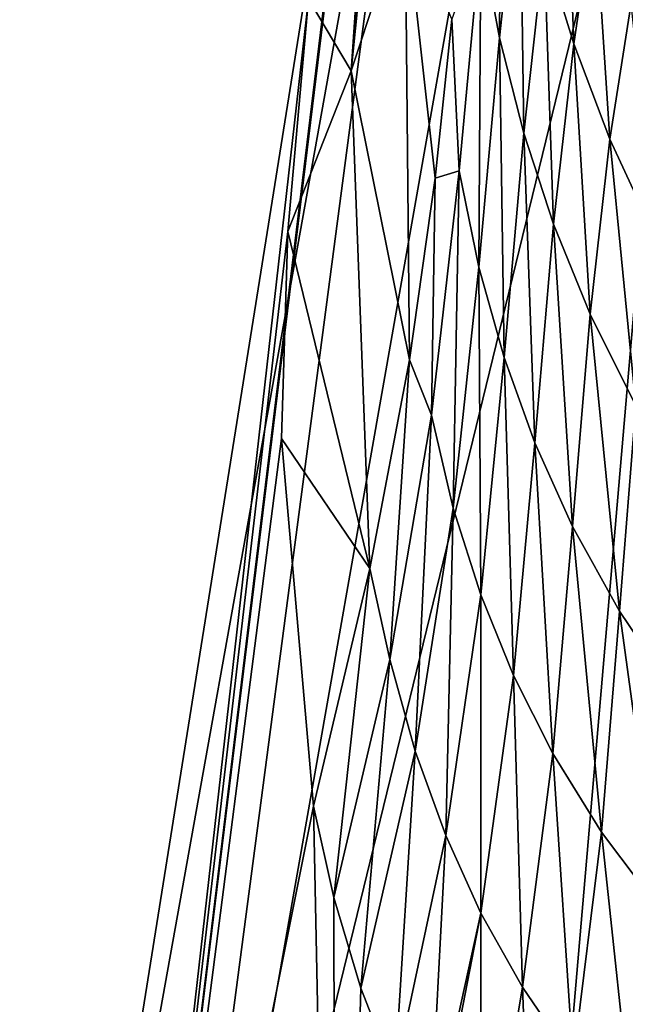
# Model space of a CAD drawing. Units: millimetres. Extents: x -82 to 82, y 27 to 88.
# Drawn here: x -27 to -24, y 77 to 82 of the extents above; entities that cross this region are included whole.
import ezdxf

# ---------------------------------------------------------------- set-up
doc = ezdxf.new("R2010")
doc.units = ezdxf.units.MM
doc.header["$LTSCALE"] = 65.185185
for name, color, linetype in [('185', 7, 'CONTINUOUS'), ('187', 7, 'CONTINUOUS'), ('189', 7, 'CONTINUOUS'), ('206', 7, 'CONTINUOUS')]:
    doc.layers.add(name, color=color, linetype=linetype)

msp = doc.modelspace()

# ---------------------------------------------------------------- linework, layer by layer
at = {"layer": '185', "color": 7, "linetype": 'Continuous'}
for points in [[(-27.2092, 72.4717, 29.2182), (-26.7659, 72.3545, 33.6707), (-25.2963, 84.4521, 29.9521), (-27.2092, 72.4717, 29.2182)], [(-25.2931, 84.4527, 30.0188), (-26.7659, 72.3545, 33.6707), (-25.2898, 84.4532, 30.0851), (-25.2931, 84.4527, 30.0188)], [(-25.2898, 84.4532, 30.0851), (-26.7659, 72.3545, 33.6707), (-25.6935, 81.8369, 31.6251), (-25.2898, 84.4532, 30.0851)], [(-25.2963, 84.4521, 29.9521), (-26.7659, 72.3545, 33.6707), (-25.2931, 84.4527, 30.0188), (-25.2963, 84.4521, 29.9521)], [(-25.6935, 81.8369, 31.6251), (-26.7659, 72.3545, 33.6707), (-25.7953, 80.6849, 32.5092), (-25.6935, 81.8369, 31.6251)], [(-25.7953, 80.6849, 32.5092), (-26.7659, 72.3545, 33.6707), (-25.8263, 79.6619, 33.4299), (-25.7953, 80.6849, 32.5092)], [(-25.8263, 79.6619, 33.4299), (-26.7659, 72.3545, 33.6707), (-25.6694, 77.8435, 35.4779), (-25.8263, 79.6619, 33.4299)], [(-26.7659, 72.3545, 33.6707), (-25.5577, 72.3875, 37.9978), (-25.6694, 77.8435, 35.4779), (-26.7659, 72.3545, 33.6707)], [(-25.6694, 77.8435, 35.4779), (-25.5577, 72.3875, 37.9978), (-25.5684, 77.3915, 36.093), (-25.6694, 77.8435, 35.4779)], [(-25.5684, 77.3915, 36.093), (-25.5577, 72.3875, 37.9978), (-25.4338, 76.942, 36.757), (-25.5684, 77.3915, 36.093)], [(-25.4338, 76.942, 36.757), (-25.5577, 72.3875, 37.9978), (-25.2667, 76.5119, 37.4473), (-25.4338, 76.942, 36.757)]]:
    msp.add_3dface(points, dxfattribs=at)
at = {"layer": '187', "color": 7, "linetype": 'Continuous'}
for points in [[(-24.7393, 83.0882, 38.9683), (-24.8414, 82.1384, 38.0916), (-24.7492, 81.6434, 38.6701), (-24.7393, 83.0882, 38.9683)], [(-24.6476, 82.5788, 39.5209), (-24.7393, 83.0882, 38.9683), (-24.7492, 81.6434, 38.6701), (-24.6476, 82.5788, 39.5209)], [(-24.4261, 82.7985, 41.0827), (-24.5272, 82.0882, 40.0821), (-24.3818, 81.6147, 40.6463), (-24.4261, 82.7985, 41.0827)], [(-24.2784, 82.3069, 41.6176), (-24.4261, 82.7985, 41.0827), (-24.3818, 81.6147, 40.6463), (-24.2784, 82.3069, 41.6176)], [(-24.6476, 82.5788, 39.5209), (-24.7492, 81.6434, 38.6701), (-24.6282, 81.1719, 39.2554), (-24.6476, 82.5788, 39.5209)], [(-24.5272, 82.0882, 40.0821), (-24.6476, 82.5788, 39.5209), (-24.6282, 81.1719, 39.2554), (-24.5272, 82.0882, 40.0821)], [(-24.2784, 82.3069, 41.6176), (-24.3818, 81.6147, 40.6463), (-24.2027, 81.1432, 41.2361), (-24.2784, 82.3069, 41.6176)], [(-24.0979, 81.815, 42.1772), (-24.2784, 82.3069, 41.6176), (-24.2027, 81.1432, 41.2361), (-24.0979, 81.815, 42.1772)], [(-24.9485, 80.9859, 37.5051), (-24.8414, 82.1384, 38.0916), (-24.9848, 81.7363, 37.043), (-24.9485, 80.9859, 37.5051)], [(-24.8414, 82.1384, 38.0916), (-24.9485, 80.9859, 37.5051), (-24.8516, 80.51, 38.102), (-24.8414, 82.1384, 38.0916)], [(-24.7492, 81.6434, 38.6701), (-24.8414, 82.1384, 38.0916), (-24.8516, 80.51, 38.102), (-24.7492, 81.6434, 38.6701)], [(-24.5272, 82.0882, 40.0821), (-24.6282, 81.1719, 39.2554), (-24.4817, 80.7217, 39.8419), (-24.5272, 82.0882, 40.0821)], [(-24.3818, 81.6147, 40.6463), (-24.5272, 82.0882, 40.0821), (-24.4817, 80.7217, 39.8419), (-24.3818, 81.6147, 40.6463)], [(-24.0979, 81.815, 42.1772), (-24.2027, 81.1432, 41.2361), (-23.9797, 80.6624, 41.8732), (-24.0979, 81.815, 42.1772)], [(-25.0671, 80.9502, 36.7226), (-24.9485, 80.9859, 37.5051), (-24.9848, 81.7363, 37.043), (-25.0671, 80.9502, 36.7226)], [(-24.7492, 81.6434, 38.6701), (-24.8516, 80.51, 38.102), (-24.7258, 80.0621, 38.7021), (-24.7492, 81.6434, 38.6701)], [(-24.6282, 81.1719, 39.2554), (-24.7492, 81.6434, 38.6701), (-24.7258, 80.0621, 38.7021), (-24.6282, 81.1719, 39.2554)], [(-24.3818, 81.6147, 40.6463), (-24.4817, 80.7217, 39.8419), (-24.3009, 80.2765, 40.4543), (-24.3818, 81.6147, 40.6463)], [(-24.2027, 81.1432, 41.2361), (-24.3818, 81.6147, 40.6463), (-24.3009, 80.2765, 40.4543), (-24.2027, 81.1432, 41.2361)], [(-24.6282, 81.1719, 39.2554), (-24.7258, 80.0621, 38.7021), (-24.5742, 79.6401, 39.3001), (-24.6282, 81.1719, 39.2554)], [(-24.4817, 80.7217, 39.8419), (-24.6282, 81.1719, 39.2554), (-24.5742, 79.6401, 39.3001), (-24.4817, 80.7217, 39.8419)], [(-24.2027, 81.1432, 41.2361), (-24.3009, 80.2765, 40.4543), (-24.0749, 79.8241, 41.1155), (-24.2027, 81.1432, 41.2361)], [(-23.9797, 80.6624, 41.8732), (-24.2027, 81.1432, 41.2361), (-24.0749, 79.8241, 41.1155), (-23.9797, 80.6624, 41.8732)], [(-25.1934, 80.051, 36.358), (-25.0858, 79.7778, 37.0319), (-25.0671, 80.9502, 36.7226), (-25.1934, 80.051, 36.358)], [(-25.0858, 79.7778, 37.0319), (-24.9485, 80.9859, 37.5051), (-25.0671, 80.9502, 36.7226), (-25.0858, 79.7778, 37.0319)], [(-24.9485, 80.9859, 37.5051), (-25.0858, 79.7778, 37.0319), (-24.9771, 79.3168, 37.6481), (-24.9485, 80.9859, 37.5051)], [(-24.8516, 80.51, 38.102), (-24.9485, 80.9859, 37.5051), (-24.9771, 79.3168, 37.6481), (-24.8516, 80.51, 38.102)], [(-24.4817, 80.7217, 39.8419), (-24.5742, 79.6401, 39.3001), (-24.3876, 79.2266, 39.9227), (-24.4817, 80.7217, 39.8419)], [(-24.3009, 80.2765, 40.4543), (-24.4817, 80.7217, 39.8419), (-24.3876, 79.2266, 39.9227), (-24.3009, 80.2765, 40.4543)], [(-24.8516, 80.51, 38.102), (-24.9771, 79.3168, 37.6481), (-24.8407, 78.8883, 38.2635), (-24.8516, 80.51, 38.102)], [(-24.7258, 80.0621, 38.7021), (-24.8516, 80.51, 38.102), (-24.8407, 78.8883, 38.2635), (-24.7258, 80.0621, 38.7021)], [(-24.3009, 80.2765, 40.4543), (-24.3876, 79.2266, 39.9227), (-24.1552, 78.8082, 40.5948), (-24.3009, 80.2765, 40.4543)], [(-24.0749, 79.8241, 41.1155), (-24.3009, 80.2765, 40.4543), (-24.1552, 78.8082, 40.5948), (-24.0749, 79.8241, 41.1155)], [(-25.3901, 79.0193, 35.9443), (-25.2905, 78.5691, 36.5736), (-25.1934, 80.051, 36.358), (-25.3901, 79.0193, 35.9443)], [(-25.2905, 78.5691, 36.5736), (-25.0858, 79.7778, 37.0319), (-25.1934, 80.051, 36.358), (-25.2905, 78.5691, 36.5736)], [(-24.7258, 80.0621, 38.7021), (-24.8407, 78.8883, 38.2635), (-24.6796, 78.49, 38.8734), (-24.7258, 80.0621, 38.7021)], [(-24.5742, 79.6401, 39.3001), (-24.7258, 80.0621, 38.7021), (-24.6796, 78.49, 38.8734), (-24.5742, 79.6401, 39.3001)], [(-24.0749, 79.8241, 41.1155), (-24.1552, 78.8082, 40.5948), (-23.8714, 78.3878, 41.3158), (-24.0749, 79.8241, 41.1155)], [(-25.0858, 79.7778, 37.0319), (-25.2905, 78.5691, 36.5736), (-25.165, 78.1148, 37.2151), (-25.0858, 79.7778, 37.0319)], [(-24.9771, 79.3168, 37.6481), (-25.0858, 79.7778, 37.0319), (-25.165, 78.1148, 37.2151), (-24.9771, 79.3168, 37.6481)], [(-24.5742, 79.6401, 39.3001), (-24.6796, 78.49, 38.8734), (-24.4846, 78.1035, 39.5061), (-24.5742, 79.6401, 39.3001)], [(-24.3876, 79.2266, 39.9227), (-24.5742, 79.6401, 39.3001), (-24.4846, 78.1035, 39.5061), (-24.3876, 79.2266, 39.9227)], [(-24.9771, 79.3168, 37.6481), (-25.165, 78.1148, 37.2151), (-25.0141, 77.6974, 37.8524), (-24.9771, 79.3168, 37.6481)], [(-24.8407, 78.8883, 38.2635), (-24.9771, 79.3168, 37.6481), (-25.0141, 77.6974, 37.8524), (-24.8407, 78.8883, 38.2635)], [(-24.3876, 79.2266, 39.9227), (-24.4846, 78.1035, 39.5061), (-24.244, 77.7148, 40.1885), (-24.3876, 79.2266, 39.9227)], [(-24.1552, 78.8082, 40.5948), (-24.3876, 79.2266, 39.9227), (-24.244, 77.7148, 40.1885), (-24.1552, 78.8082, 40.5948)], [(-25.6694, 77.8435, 35.4779), (-25.5684, 77.3915, 36.093), (-25.3901, 79.0193, 35.9443), (-25.6694, 77.8435, 35.4779)], [(-25.5684, 77.3915, 36.093), (-25.2905, 78.5691, 36.5736), (-25.3901, 79.0193, 35.9443), (-25.5684, 77.3915, 36.093)], [(-24.8407, 78.8883, 38.2635), (-25.0141, 77.6974, 37.8524), (-24.8407, 77.3145, 38.4807), (-24.8407, 78.8883, 38.2635)], [(-24.6796, 78.49, 38.8734), (-24.8407, 78.8883, 38.2635), (-24.8407, 77.3145, 38.4807), (-24.6796, 78.49, 38.8734)], [(-24.1552, 78.8082, 40.5948), (-24.244, 77.7148, 40.1885), (-23.9525, 77.3267, 40.9205), (-24.1552, 78.8082, 40.5948)], [(-23.8714, 78.3878, 41.3158), (-24.1552, 78.8082, 40.5948), (-23.9525, 77.3267, 40.9205), (-23.8714, 78.3878, 41.3158)], [(-25.5684, 77.3915, 36.093), (-25.4338, 76.942, 36.757), (-25.2905, 78.5691, 36.5736), (-25.5684, 77.3915, 36.093)], [(-25.2905, 78.5691, 36.5736), (-25.4338, 76.942, 36.757), (-25.165, 78.1148, 37.2151), (-25.2905, 78.5691, 36.5736)], [(-24.6796, 78.49, 38.8734), (-24.8407, 77.3145, 38.4807), (-24.6348, 76.947, 39.1303), (-24.6796, 78.49, 38.8734)], [(-24.4846, 78.1035, 39.5061), (-24.6796, 78.49, 38.8734), (-24.6348, 76.947, 39.1303), (-24.4846, 78.1035, 39.5061)], [(-25.4338, 76.942, 36.757), (-25.2667, 76.5119, 37.4473), (-25.165, 78.1148, 37.2151), (-25.4338, 76.942, 36.757)], [(-25.165, 78.1148, 37.2151), (-25.2667, 76.5119, 37.4473), (-25.0141, 77.6974, 37.8524), (-25.165, 78.1148, 37.2151)], [(-24.4846, 78.1035, 39.5061), (-24.6348, 76.947, 39.1303), (-24.3846, 76.5802, 39.8298), (-24.4846, 78.1035, 39.5061)], [(-24.244, 77.7148, 40.1885), (-24.4846, 78.1035, 39.5061), (-24.3846, 76.5802, 39.8298), (-24.244, 77.7148, 40.1885)], [(-25.2667, 76.5119, 37.4473), (-25.0954, 76.158, 38.0616), (-25.0141, 77.6974, 37.8524), (-25.2667, 76.5119, 37.4473)], [(-25.0141, 77.6974, 37.8524), (-25.0954, 76.158, 38.0616), (-24.8407, 77.3145, 38.4807), (-25.0141, 77.6974, 37.8524)], [(-24.244, 77.7148, 40.1885), (-24.3846, 76.5802, 39.8298), (-24.084, 76.2169, 40.5793), (-24.244, 77.7148, 40.1885)], [(-23.9525, 77.3267, 40.9205), (-24.244, 77.7148, 40.1885), (-24.084, 76.2169, 40.5793), (-23.9525, 77.3267, 40.9205)], [(-25.0954, 76.158, 38.0616), (-25.0727, 76.1162, 38.1375), (-24.8407, 77.3145, 38.4807), (-25.0954, 76.158, 38.0616)], [(-25.0727, 76.1162, 38.1375), (-24.8399, 75.7361, 38.8605), (-24.8407, 77.3145, 38.4807), (-25.0727, 76.1162, 38.1375)], [(-24.8407, 77.3145, 38.4807), (-24.8399, 75.7361, 38.8605), (-24.6348, 76.947, 39.1303), (-24.8407, 77.3145, 38.4807)], [(-24.8399, 75.7361, 38.8605), (-24.5735, 75.3819, 39.5952), (-24.6348, 76.947, 39.1303), (-24.8399, 75.7361, 38.8605)], [(-24.6348, 76.947, 39.1303), (-24.5735, 75.3819, 39.5952), (-24.3846, 76.5802, 39.8298), (-24.6348, 76.947, 39.1303)]]:
    msp.add_3dface(points, dxfattribs=at)
at = {"layer": '189', "color": 7, "linetype": 'Continuous'}
for points in [[(-27.2092, 72.4717, 29.2182), (-25.2963, 84.4521, 29.9521), (-25.0673, 84.4045, 24.611), (-27.2092, 72.4717, 29.2182)], [(-26.6484, 72.4049, 22.9107), (-27.2092, 72.4717, 29.2182), (-25.0673, 84.4045, 24.611), (-26.6484, 72.4049, 22.9107)], [(-24.5397, 84.3789, 21.7317), (-26.6484, 72.4049, 22.9107), (-25.0673, 84.4045, 24.611), (-24.5397, 84.3789, 21.7317)], [(-23.7351, 84.3541, 18.9457), (-26.6484, 72.4049, 22.9107), (-24.5397, 84.3789, 21.7317), (-23.7351, 84.3541, 18.9457)], [(-24.769, 72.3413, 16.953), (-26.6484, 72.4049, 22.9107), (-23.7351, 84.3541, 18.9457), (-24.769, 72.3413, 16.953)], [(-22.6664, 84.3304, 16.2809), (-24.769, 72.3413, 16.953), (-23.7351, 84.3541, 18.9457), (-22.6664, 84.3304, 16.2809)], [(-21.3533, 84.308, 13.7714), (-24.769, 72.3413, 16.953), (-22.6664, 84.3304, 16.2809), (-21.3533, 84.308, 13.7714)], [(-21.6327, 72.2827, 11.5946), (-24.769, 72.3413, 16.953), (-21.3533, 84.308, 13.7714), (-21.6327, 72.2827, 11.5946)]]:
    msp.add_3dface(points, dxfattribs=at)
at = {"layer": '206', "color": 7, "linetype": 'Continuous'}
for points in [[(-25.1794, 84.4687, 31.8199), (-25.2658, 84.4569, 30.4963), (-25.4821, 81.4798, 33.5768), (-25.1794, 84.4687, 31.8199)], [(-25.2145, 82.2876, 34.6536), (-25.1794, 84.4687, 31.8199), (-25.4821, 81.4798, 33.5768), (-25.2145, 82.2876, 34.6536)], [(-25.2658, 84.4569, 30.4963), (-25.2783, 84.4553, 30.2926), (-25.4821, 81.4798, 33.5768), (-25.2658, 84.4569, 30.4963)], [(-25.2783, 84.4553, 30.2926), (-25.6935, 81.8369, 31.6251), (-25.4821, 81.4798, 33.5768), (-25.2783, 84.4553, 30.2926)], [(-25.1934, 80.051, 36.358), (-25.2145, 82.2876, 34.6536), (-25.4821, 81.4798, 33.5768), (-25.1934, 80.051, 36.358)], [(-25.1934, 80.051, 36.358), (-25.0671, 80.9502, 36.7226), (-25.2145, 82.2876, 34.6536), (-25.1934, 80.051, 36.358)], [(-25.0671, 80.9502, 36.7226), (-24.9848, 81.7363, 37.043), (-25.2145, 82.2876, 34.6536), (-25.0671, 80.9502, 36.7226)], [(-25.6935, 81.8369, 31.6251), (-25.7953, 80.6849, 32.5092), (-25.4821, 81.4798, 33.5768), (-25.6935, 81.8369, 31.6251)], [(-25.7953, 80.6849, 32.5092), (-25.3901, 79.0193, 35.9443), (-25.4821, 81.4798, 33.5768), (-25.7953, 80.6849, 32.5092)], [(-25.3901, 79.0193, 35.9443), (-25.1934, 80.051, 36.358), (-25.4821, 81.4798, 33.5768), (-25.3901, 79.0193, 35.9443)], [(-25.7953, 80.6849, 32.5092), (-25.8263, 79.6619, 33.4299), (-25.3901, 79.0193, 35.9443), (-25.7953, 80.6849, 32.5092)], [(-25.8263, 79.6619, 33.4299), (-25.6694, 77.8435, 35.4779), (-25.3901, 79.0193, 35.9443), (-25.8263, 79.6619, 33.4299)]]:
    msp.add_3dface(points, dxfattribs=at)

doc.saveas('drawing.dxf')
